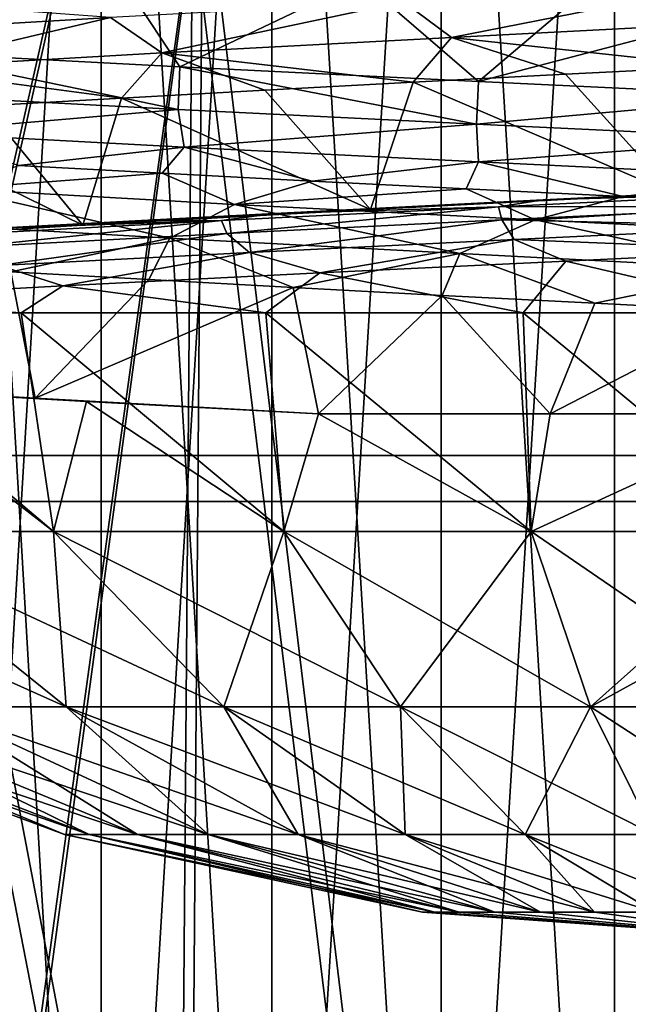
# Model space of a CAD drawing. Units: millimetres. Extents: x -237 to 120, y -447 to 1404.
# Drawn here: x -6 to -1, y 1271 to 1279 of the extents above; entities that cross this region are included whole.
import ezdxf

# ---------------------------------------------------------------- set-up
doc = ezdxf.new("R2010")
doc.units = ezdxf.units.MM
doc.header["$LTSCALE"] = 59.756297
for name, color, linetype in [('120', 7, 'CONTINUOUS'), ('23', 7, 'CONTINUOUS'), ('24', 7, 'CONTINUOUS'), ('25', 7, 'CONTINUOUS'), ('26', 7, 'CONTINUOUS'), ('49', 7, 'CONTINUOUS'), ('50', 7, 'CONTINUOUS'), ('51', 7, 'CONTINUOUS'), ('52', 7, 'CONTINUOUS'), ('64', 7, 'CONTINUOUS'), ('65', 7, 'CONTINUOUS'), ('70', 7, 'CONTINUOUS'), ('72', 7, 'CONTINUOUS'), ('86', 7, 'CONTINUOUS'), ('87', 7, 'CONTINUOUS'), ('89', 7, 'CONTINUOUS'), ('93', 7, 'CONTINUOUS'), ('94', 7, 'CONTINUOUS'), ('97', 7, 'CONTINUOUS'), ('98', 7, 'CONTINUOUS')]:
    doc.layers.add(name, color=color, linetype=linetype)

msp = doc.modelspace()

# ---------------------------------------------------------------- linework, layer by layer
at = {"layer": '120', "linetype": 'Continuous'}
for points in [[(-0.0226, 1277.7877, 13.1909), (-1.9518, 1277.7308, 12.8526), (-2.3085, 1277.6768, 12.9874), (-0.0226, 1277.7877, 13.1909)], [(-0.0226, 1277.7877, 13.1909), (-2.3085, 1277.6768, 12.9874), (-0.0173, 1277.6795, 13.3534), (-0.0226, 1277.7877, 13.1909)], [(-0.0245, 1277.8256, 13), (-1.9518, 1277.7308, 12.8526), (-0.0226, 1277.7877, 13.1909), (-0.0245, 1277.8256, 13)], [(-2.3085, 1277.6768, 12.9874), (-4.1013, 1277.6225, 12.3361), (-4.5251, 1277.5659, 12.3905), (-2.3085, 1277.6768, 12.9874)], [(-2.3085, 1277.6768, 12.9874), (-4.5251, 1277.5659, 12.3905), (-4.4821, 1277.4624, 12.5787), (-2.3085, 1277.6768, 12.9874)], [(-2.2825, 1277.5709, 13.1569), (-2.3085, 1277.6768, 12.9874), (-4.4821, 1277.4624, 12.5787), (-2.2825, 1277.5709, 13.1569)], [(-1.9518, 1277.7308, 12.8526), (-4.1013, 1277.6225, 12.3361), (-2.3085, 1277.6768, 12.9874), (-1.9518, 1277.7308, 12.8526)], [(-0.0173, 1277.6795, 13.3534), (-2.3085, 1277.6768, 12.9874), (-2.2825, 1277.5709, 13.1569), (-0.0173, 1277.6795, 13.3534)], [(-0.0173, 1277.6795, 13.3534), (-2.2825, 1277.5709, 13.1569), (-0.0094, 1277.5173, 13.4619), (-0.0173, 1277.6795, 13.3534)], [(-4.1013, 1277.6225, 12.3361), (-5.2163, 1277.5639, 11.9075), (-4.5251, 1277.5659, 12.3905), (-4.1013, 1277.6225, 12.3361)], [(-4.5251, 1277.5659, 12.3905), (-6.3155, 1277.5038, 11.3628), (-6.6051, 1277.455, 11.4181), (-4.5251, 1277.5659, 12.3905)], [(-4.5251, 1277.5659, 12.3905), (-6.6051, 1277.455, 11.4181), (-6.5521, 1277.3538, 11.6354), (-4.5251, 1277.5659, 12.3905)], [(-4.4821, 1277.4624, 12.5787), (-4.5251, 1277.5659, 12.3905), (-6.5521, 1277.3538, 11.6354), (-4.4821, 1277.4624, 12.5787)], [(-5.2163, 1277.5639, 11.9075), (-6.3155, 1277.5038, 11.3628), (-4.5251, 1277.5659, 12.3905), (-5.2163, 1277.5639, 11.9075)], [(-2.2825, 1277.5709, 13.1569), (-4.4821, 1277.4624, 12.5787), (-4.3003, 1277.3108, 12.7566), (-2.2825, 1277.5709, 13.1569)], [(-2.1832, 1277.414, 13.2837), (-2.2825, 1277.5709, 13.1569), (-4.3003, 1277.3108, 12.7566), (-2.1832, 1277.414, 13.2837)], [(-0.0094, 1277.5173, 13.4619), (-2.2825, 1277.5709, 13.1569), (-2.1832, 1277.414, 13.2837), (-0.0094, 1277.5173, 13.4619)], [(-0.0094, 1277.5173, 13.4619), (-2.1832, 1277.414, 13.2837), (0, 1277.3262, 13.5), (-0.0094, 1277.5173, 13.4619)], [(-4.4821, 1277.4624, 12.5787), (-6.5521, 1277.3538, 11.6354), (-6.3049, 1277.2074, 11.8942), (-4.4821, 1277.4624, 12.5787)], [(-4.3003, 1277.3108, 12.7566), (-4.4821, 1277.4624, 12.5787), (-6.3049, 1277.2074, 11.8942), (-4.3003, 1277.3108, 12.7566)], [(-2.1832, 1277.414, 13.2837), (-4.3003, 1277.3108, 12.7566), (-3.7377, 1277.1476, 12.9722), (-2.1832, 1277.414, 13.2837)], [(-1.7712, 1277.2424, 13.3833), (-2.1832, 1277.414, 13.2837), (-3.7377, 1277.1476, 12.9722), (-1.7712, 1277.2424, 13.3833)], [(0, 1277.3262, 13.5), (-2.1832, 1277.414, 13.2837), (-1.7712, 1277.2424, 13.3833), (0, 1277.3262, 13.5)], [(-4.3003, 1277.3108, 12.7566), (-6.3049, 1277.2074, 11.8942), (-5.7937, 1277.0438, 12.1936), (-4.3003, 1277.3108, 12.7566)], [(-3.7377, 1277.1476, 12.9722), (-4.3003, 1277.3108, 12.7566), (-5.7937, 1277.0438, 12.1936), (-3.7377, 1277.1476, 12.9722)], [(-5.7937, 1277.0438, 12.1936), (-6.3049, 1277.2074, 11.8942), (-7.7836, 1276.935, 11.0302), (-5.7937, 1277.0438, 12.1936)]]:
    msp.add_3dface(points, dxfattribs=at)
at = {"layer": '23', "linetype": 'Continuous'}
for points in [[(-6.8039, 1275.3205, 82.1103), (6.8039, 1275.3205, 82.1103), (-7.9041, 1339.9996, 95.3881), (-6.8039, 1275.3205, 82.1103)], [(-7.9041, 1339.9996, 95.3881), (6.8039, 1275.3205, 82.1103), (7.9041, 1339.9996, 95.3881), (-7.9041, 1339.9996, 95.3881)], [(-17.2179, 1210.4304, 67.9918), (-5.792, 1210.4304, 69.8985), (-20.226, 1275.3205, 79.8706), (-17.2179, 1210.4304, 67.9918)], [(-20.226, 1275.3205, 79.8706), (-5.792, 1210.4304, 69.8985), (-6.8039, 1275.3205, 82.1103), (-20.226, 1275.3205, 79.8706)], [(-5.792, 1210.4304, 69.8985), (5.792, 1210.4304, 69.8985), (-6.8039, 1275.3205, 82.1103), (-5.792, 1210.4304, 69.8985)], [(-6.8039, 1275.3205, 82.1103), (5.792, 1210.4304, 69.8985), (6.8039, 1275.3205, 82.1103), (-6.8039, 1275.3205, 82.1103)]]:
    msp.add_3dface(points, dxfattribs=at)
at = {"layer": '24', "linetype": 'Continuous'}
for points in [[(7.9041, 1339.9996, -95.3881), (-6.8039, 1275.3205, -82.1103), (-7.9041, 1339.9996, -95.3881), (7.9041, 1339.9996, -95.3881)], [(6.8039, 1275.3205, -82.1103), (-6.8039, 1275.3205, -82.1103), (7.9041, 1339.9996, -95.3881), (6.8039, 1275.3205, -82.1103)], [(-5.792, 1210.4304, -69.8985), (-17.2179, 1210.4304, -67.9918), (-6.8039, 1275.3205, -82.1103), (-5.792, 1210.4304, -69.8985)], [(6.8039, 1275.3205, -82.1103), (-5.792, 1210.4304, -69.8985), (-6.8039, 1275.3205, -82.1103), (6.8039, 1275.3205, -82.1103)], [(5.792, 1210.4304, -69.8985), (-5.792, 1210.4304, -69.8985), (6.8039, 1275.3205, -82.1103), (5.792, 1210.4304, -69.8985)]]:
    msp.add_3dface(points, dxfattribs=at)
at = {"layer": '25', "linetype": 'Continuous'}
for points in [[(7.7806, 1340.1821, 93.8983), (-6.6836, 1275.6883, 80.659), (-7.7806, 1340.1821, 93.8983), (7.7806, 1340.1821, 93.8983)], [(6.6836, 1275.6883, 80.659), (-6.6836, 1275.6883, 80.659), (7.7806, 1340.1821, 93.8983), (6.6836, 1275.6883, 80.659)], [(-5.6743, 1210.9847, 68.4791), (-16.8682, 1210.9847, 66.6112), (-6.6836, 1275.6883, 80.659), (-5.6743, 1210.9847, 68.4791)], [(6.6836, 1275.6883, 80.659), (-5.6743, 1210.9847, 68.4791), (-6.6836, 1275.6883, 80.659), (6.6836, 1275.6883, 80.659)], [(5.6743, 1210.9847, 68.4791), (-5.6743, 1210.9847, 68.4791), (6.6836, 1275.6883, 80.659), (5.6743, 1210.9847, 68.4791)]]:
    msp.add_3dface(points, dxfattribs=at)
at = {"layer": '26', "linetype": 'Continuous'}
for points in [[(-6.6836, 1275.6883, -80.659), (6.6836, 1275.6883, -80.659), (-7.7806, 1340.1821, -93.8983), (-6.6836, 1275.6883, -80.659)], [(-7.7806, 1340.1821, -93.8983), (6.6836, 1275.6883, -80.659), (7.7806, 1340.1821, -93.8983), (-7.7806, 1340.1821, -93.8983)], [(-16.8682, 1210.9847, -66.6112), (-5.6743, 1210.9847, -68.4791), (-19.8685, 1275.6883, -78.4588), (-16.8682, 1210.9847, -66.6112)], [(-19.8685, 1275.6883, -78.4588), (-5.6743, 1210.9847, -68.4791), (-6.6836, 1275.6883, -80.659), (-19.8685, 1275.6883, -78.4588)], [(-5.6743, 1210.9847, -68.4791), (5.6743, 1210.9847, -68.4791), (-6.6836, 1275.6883, -80.659), (-5.6743, 1210.9847, -68.4791)], [(-6.6836, 1275.6883, -80.659), (5.6743, 1210.9847, -68.4791), (6.6836, 1275.6883, -80.659), (-6.6836, 1275.6883, -80.659)]]:
    msp.add_3dface(points, dxfattribs=at)
at = {"layer": '49', "linetype": 'Continuous'}
for points in [[(-10.1181, 1241.1566, 73.6145), (-5.0709, 1241.1566, 74.1334), (-14.2078, 1279.9854, 80.5762), (-10.1181, 1241.1566, 73.6145)], [(-14.2078, 1279.9854, 80.5762), (-5.0709, 1241.1566, 74.1334), (-4.7574, 1279.9854, 81.6808), (-14.2078, 1279.9854, 80.5762)], [(-5.0709, 1241.1566, 74.1334), (0, 1241.1566, 74.3066), (-4.7574, 1279.9854, 81.6808), (-5.0709, 1241.1566, 74.1334)], [(-4.7574, 1279.9854, 81.6808), (0, 1241.1566, 74.3066), (4.7574, 1279.9854, 81.6808), (-4.7574, 1279.9854, 81.6808)]]:
    msp.add_3dface(points, dxfattribs=at)
at = {"layer": '50', "linetype": 'Continuous'}
for points in [[(-4.7574, 1279.9854, -81.6808), (-10.1181, 1241.1566, -73.6145), (-14.2078, 1279.9854, -80.5762), (-4.7574, 1279.9854, -81.6808)], [(-5.0709, 1241.1566, -74.1334), (-10.1181, 1241.1566, -73.6145), (-4.7574, 1279.9854, -81.6808), (-5.0709, 1241.1566, -74.1334)], [(0, 1241.1566, -74.3066), (-5.0709, 1241.1566, -74.1334), (-4.7574, 1279.9854, -81.6808), (0, 1241.1566, -74.3066)], [(4.7574, 1279.9854, -81.6808), (0, 1241.1566, -74.3066), (-4.7574, 1279.9854, -81.6808), (4.7574, 1279.9854, -81.6808)]]:
    msp.add_3dface(points, dxfattribs=at)
at = {"layer": '51', "linetype": 'Continuous'}
for points in [[(-4.6744, 1280.4981, 80.2558), (-9.9278, 1241.8416, 72.2302), (-13.9599, 1280.4981, 79.1705), (-4.6744, 1280.4981, 80.2558)], [(-4.9755, 1241.8416, 72.7393), (-9.9278, 1241.8416, 72.2302), (-4.6744, 1280.4981, 80.2558), (-4.9755, 1241.8416, 72.7393)], [(0, 1241.8416, 72.9093), (-4.9755, 1241.8416, 72.7393), (-4.6744, 1280.4981, 80.2558), (0, 1241.8416, 72.9093)], [(4.6744, 1280.4981, 80.2558), (0, 1241.8416, 72.9093), (-4.6744, 1280.4981, 80.2558), (4.6744, 1280.4981, 80.2558)]]:
    msp.add_3dface(points, dxfattribs=at)
at = {"layer": '52', "linetype": 'Continuous'}
for points in [[(-9.9278, 1241.8416, -72.2302), (-4.9755, 1241.8416, -72.7393), (-13.9599, 1280.4981, -79.1705), (-9.9278, 1241.8416, -72.2302)], [(-13.9599, 1280.4981, -79.1705), (-4.9755, 1241.8416, -72.7393), (-4.6744, 1280.4981, -80.2558), (-13.9599, 1280.4981, -79.1705)], [(-4.9755, 1241.8416, -72.7393), (0, 1241.8416, -72.9093), (-4.6744, 1280.4981, -80.2558), (-4.9755, 1241.8416, -72.7393)], [(-4.6744, 1280.4981, -80.2558), (0, 1241.8416, -72.9093), (4.6744, 1280.4981, -80.2558), (-4.6744, 1280.4981, -80.2558)]]:
    msp.add_3dface(points, dxfattribs=at)
at = {"layer": '64', "linetype": 'Continuous'}
for points in [[(-6.7984, 1264.0268, 20.9232), (-4.1224, 1264.0268, 21.6103), (-6.7989, 1309.0268, 20.9228), (-6.7984, 1264.0268, 20.9232)], [(-4.1224, 1264.0268, 21.6103), (-4.1235, 1309.0268, 21.61), (-6.7989, 1309.0268, 20.9228), (-4.1224, 1264.0268, 21.6103)], [(-4.1224, 1264.0268, 21.6103), (-1.3814, 1264.0268, 21.9566), (-4.1235, 1309.0268, 21.61), (-4.1224, 1264.0268, 21.6103)], [(-1.3814, 1264.0268, 21.9566), (-1.3821, 1309.0268, 21.9565), (-4.1235, 1309.0268, 21.61), (-1.3814, 1264.0268, 21.9566)], [(-1.3814, 1264.0268, 21.9566), (1.3814, 1264.0268, 21.9566), (-1.3821, 1309.0268, 21.9565), (-1.3814, 1264.0268, 21.9566)], [(1.3814, 1264.0268, 21.9566), (1.3821, 1309.0268, 21.9565), (-1.3821, 1309.0268, 21.9565), (1.3814, 1264.0268, 21.9566)]]:
    msp.add_3dface(points, dxfattribs=at)
at = {"layer": '65', "linetype": 'Continuous'}
for points in [[(-6.7989, 1309.0268, -20.9228), (-4.1235, 1309.0268, -21.61), (-6.7984, 1264.0268, -20.9232), (-6.7989, 1309.0268, -20.9228)], [(-4.1235, 1309.0268, -21.61), (-4.1224, 1264.0268, -21.6103), (-6.7984, 1264.0268, -20.9232), (-4.1235, 1309.0268, -21.61)], [(-4.1235, 1309.0268, -21.61), (-1.3821, 1309.0268, -21.9565), (-4.1224, 1264.0268, -21.6103), (-4.1235, 1309.0268, -21.61)], [(-1.3821, 1309.0268, -21.9565), (-1.3814, 1264.0268, -21.9566), (-4.1224, 1264.0268, -21.6103), (-1.3821, 1309.0268, -21.9565)], [(-1.3821, 1309.0268, -21.9565), (1.3821, 1309.0268, -21.9565), (-1.3814, 1264.0268, -21.9566), (-1.3821, 1309.0268, -21.9565)], [(1.3821, 1309.0268, -21.9565), (1.3814, 1264.0268, -21.9566), (-1.3814, 1264.0268, -21.9566), (1.3821, 1309.0268, -21.9565)]]:
    msp.add_3dface(points, dxfattribs=at)
at = {"layer": '70', "linetype": 'Continuous'}
for points in [[(-8.112, 1309.0268, 19.5866), (-5.4859, 1309.0268, 20.4778), (-8.1129, 1264.0268, 19.5862), (-8.112, 1309.0268, 19.5866)], [(-5.4859, 1309.0268, 20.4778), (-5.487, 1264.0268, 20.4776), (-8.1129, 1264.0268, 19.5862), (-5.4859, 1309.0268, 20.4778)], [(-5.4859, 1309.0268, 20.4778), (-2.7664, 1309.0268, 21.0185), (-5.487, 1264.0268, 20.4776), (-5.4859, 1309.0268, 20.4778)], [(-2.7664, 1309.0268, 21.0185), (-2.7672, 1264.0268, 21.0186), (-5.487, 1264.0268, 20.4776), (-2.7664, 1309.0268, 21.0185)], [(-2.7664, 1309.0268, 21.0185), (0, 1309.0268, 21.1998), (-2.7672, 1264.0268, 21.0186), (-2.7664, 1309.0268, 21.0185)], [(0, 1309.0268, 21.1998), (0, 1264.0268, 21.2), (-2.7672, 1264.0268, 21.0186), (0, 1309.0268, 21.1998)]]:
    msp.add_3dface(points, dxfattribs=at)
at = {"layer": '72', "linetype": 'Continuous'}
for points in [[(-8.112, 1309.0268, -19.5866), (-8.1129, 1264.0268, -19.5862), (-5.487, 1264.0268, -20.4776), (-8.112, 1309.0268, -19.5866)], [(-5.4859, 1309.0268, -20.4778), (-8.112, 1309.0268, -19.5866), (-5.487, 1264.0268, -20.4776), (-5.4859, 1309.0268, -20.4778)], [(-5.4859, 1309.0268, -20.4778), (-5.487, 1264.0268, -20.4776), (-2.7672, 1264.0268, -21.0186), (-5.4859, 1309.0268, -20.4778)], [(-2.7664, 1309.0268, -21.0185), (-5.4859, 1309.0268, -20.4778), (-2.7672, 1264.0268, -21.0186), (-2.7664, 1309.0268, -21.0185)], [(-2.7664, 1309.0268, -21.0185), (-2.7672, 1264.0268, -21.0186), (0, 1264.0268, -21.2), (-2.7664, 1309.0268, -21.0185)], [(0, 1309.0268, -21.1998), (-2.7664, 1309.0268, -21.0185), (0, 1264.0268, -21.2), (0, 1309.0268, -21.1998)]]:
    msp.add_3dface(points, dxfattribs=at)
at = {"layer": '86', "linetype": 'Continuous'}
for points in [[(0, 1277.3262, 13.5), (-1.7712, 1277.2424, 13.3833), (0, 1276.8268, 13.5), (0, 1277.3262, 13.5)], [(-1.7712, 1277.2424, 13.3833), (-3.7377, 1277.1476, 12.9722), (-2.1118, 1276.8268, 13.3338), (-1.7712, 1277.2424, 13.3833)], [(0, 1276.8268, 13.5), (-1.7712, 1277.2424, 13.3833), (-2.1118, 1276.8268, 13.3338), (0, 1276.8268, 13.5)], [(-3.7377, 1277.1476, 12.9722), (-5.7937, 1277.0438, 12.1936), (-4.1716, 1276.8268, 12.8393), (-3.7377, 1277.1476, 12.9722)], [(-3.7377, 1277.1476, 12.9722), (-4.1716, 1276.8268, 12.8393), (-2.1118, 1276.8268, 13.3338), (-3.7377, 1277.1476, 12.9722)], [(-5.7937, 1277.0438, 12.1936), (-7.7836, 1276.935, 11.0302), (-6.1286, 1276.8268, 12.0287), (-5.7937, 1277.0438, 12.1936)], [(-5.7937, 1277.0438, 12.1936), (-6.1286, 1276.8268, 12.0287), (-4.1716, 1276.8268, 12.8393), (-5.7937, 1277.0438, 12.1936)], [(-7.7836, 1276.935, 11.0302), (-7.9348, 1276.8268, 10.9219), (-6.1286, 1276.8268, 12.0287), (-7.7836, 1276.935, 11.0302)]]:
    msp.add_3dface(points, dxfattribs=at)
at = {"layer": '87', "linetype": 'Continuous'}
for points in [[(-5.3799, 1279.5871, -12.3817), (-7.0885, 1278.9117, -11.4892), (-7.4598, 1279.6989, -11.2517), (-5.3799, 1279.5871, -12.3817)], [(-4.8592, 1278.7942, -12.5952), (-7.0885, 1278.9117, -11.4892), (-5.3799, 1279.5871, -12.3817), (-4.8592, 1278.7942, -12.5952)], [(-3.4071, 1279.4886, -13.063), (-4.8592, 1278.7942, -12.5952), (-5.3799, 1279.5871, -12.3817), (-3.4071, 1279.4886, -13.063)], [(-2.4705, 1278.677, -13.272), (-4.8592, 1278.7942, -12.5952), (-3.4071, 1279.4886, -13.063), (-2.4705, 1278.677, -13.272)], [(-1.616, 1279.4026, -13.4029), (-2.4705, 1278.677, -13.272), (-3.4071, 1279.4886, -13.063), (-1.616, 1279.4026, -13.4029)], [(0, 1279.3262, -13.5), (-2.4705, 1278.677, -13.272), (-1.616, 1279.4026, -13.4029), (0, 1279.3262, -13.5)], [(0, 1278.5598, -13.5), (-2.4705, 1278.677, -13.272), (0, 1279.3262, -13.5), (0, 1278.5598, -13.5)]]:
    msp.add_3dface(points, dxfattribs=at)
at = {"layer": '89', "linetype": 'Continuous'}
for points in [[(-6.1286, 1276.8268, 12.0287), (-7.9348, 1276.8268, 10.9219), (-5.8688, 1275.0806, 9.4784), (-6.1286, 1276.8268, 12.0287)], [(-5.8688, 1275.0806, 9.4784), (-7.9348, 1276.8268, 10.9219), (-7.5105, 1275.0806, 8.2386), (-5.8688, 1275.0806, 9.4784)], [(-4.1716, 1276.8268, 12.8393), (-6.1286, 1276.8268, 12.0287), (-4.0272, 1275.0806, 10.3954), (-4.1716, 1276.8268, 12.8393)], [(-4.0272, 1275.0806, 10.3954), (-6.1286, 1276.8268, 12.0287), (-5.8688, 1275.0806, 9.4784), (-4.0272, 1275.0806, 10.3954)], [(-2.1118, 1276.8268, 13.3338), (-4.1716, 1276.8268, 12.8393), (-2.0485, 1275.0806, 10.9583), (-2.1118, 1276.8268, 13.3338)], [(-2.0485, 1275.0806, 10.9583), (-4.1716, 1276.8268, 12.8393), (-4.0272, 1275.0806, 10.3954), (-2.0485, 1275.0806, 10.9583)], [(0, 1275.0806, 11.1482), (0, 1276.8268, 13.5), (-2.1118, 1276.8268, 13.3338), (0, 1275.0806, 11.1482)], [(0, 1275.0806, 11.1482), (-2.1118, 1276.8268, 13.3338), (-2.0485, 1275.0806, 10.9583), (0, 1275.0806, 11.1482)], [(-7.5105, 1275.0806, -8.2386), (-7.3415, 1276.2172, -10.4312), (-5.8688, 1275.0806, -9.4784), (-7.5105, 1275.0806, -8.2386)], [(-7.3415, 1276.2172, -10.4312), (-5.6043, 1276.1195, -11.318), (-5.8688, 1275.0806, -9.4784), (-7.3415, 1276.2172, -10.4312)], [(-5.8688, 1275.0806, -9.4784), (-5.6043, 1276.1195, -11.318), (-4.0272, 1275.0806, -10.3954), (-5.8688, 1275.0806, -9.4784)], [(-5.6043, 1276.1195, -11.318), (-3.7495, 1276.0207, -11.9244), (-4.0272, 1275.0806, -10.3954), (-5.6043, 1276.1195, -11.318)], [(-4.0272, 1275.0806, -10.3954), (-3.7495, 1276.0207, -11.9244), (-2.0485, 1275.0806, -10.9583), (-4.0272, 1275.0806, -10.3954)], [(-3.7495, 1276.0207, -11.9244), (-1.8967, 1276.0207, -12.3553), (-2.0485, 1275.0806, -10.9583), (-3.7495, 1276.0207, -11.9244)], [(-1.8967, 1276.0207, -12.3553), (0, 1276.0207, -12.5), (-2.0485, 1275.0806, -10.9583), (-1.8967, 1276.0207, -12.3553)], [(0, 1276.0207, -12.5), (0, 1275.0806, -11.1482), (-2.0485, 1275.0806, -10.9583), (0, 1276.0207, -12.5)], [(-7.5105, 1275.0806, 8.2386), (-8.8964, 1275.0806, 6.7183), (-5.7688, 1273.6785, 6.3281), (-7.5105, 1275.0806, 8.2386)], [(-5.7688, 1273.6785, 6.3281), (-8.8964, 1275.0806, 6.7183), (-6.8334, 1273.6785, 5.1603), (-5.7688, 1273.6785, 6.3281)], [(-5.8688, 1275.0806, 9.4784), (-7.5105, 1275.0806, 8.2386), (-4.5078, 1273.6785, 7.2803), (-5.8688, 1275.0806, 9.4784)], [(-4.5078, 1273.6785, 7.2803), (-7.5105, 1275.0806, 8.2386), (-5.7688, 1273.6785, 6.3281), (-4.5078, 1273.6785, 7.2803)], [(-7.5105, 1275.0806, -8.2386), (-5.8688, 1275.0806, -9.4784), (-5.7688, 1273.6785, -6.3281), (-7.5105, 1275.0806, -8.2386)], [(-6.8334, 1273.6785, -5.1603), (-7.5105, 1275.0806, -8.2386), (-5.7688, 1273.6785, -6.3281), (-6.8334, 1273.6785, -5.1603)], [(-4.0272, 1275.0806, 10.3954), (-5.8688, 1275.0806, 9.4784), (-3.0933, 1273.6785, 7.9847), (-4.0272, 1275.0806, 10.3954)], [(-3.0933, 1273.6785, 7.9847), (-5.8688, 1275.0806, 9.4784), (-4.5078, 1273.6785, 7.2803), (-3.0933, 1273.6785, 7.9847)], [(-5.8688, 1275.0806, -9.4784), (-4.0272, 1275.0806, -10.3954), (-4.5078, 1273.6785, -7.2803), (-5.8688, 1275.0806, -9.4784)], [(-5.7688, 1273.6785, -6.3281), (-5.8688, 1275.0806, -9.4784), (-4.5078, 1273.6785, -7.2803), (-5.7688, 1273.6785, -6.3281)], [(-4.5078, 1273.6785, -7.2803), (-4.0272, 1275.0806, -10.3954), (-3.0933, 1273.6785, -7.9847), (-4.5078, 1273.6785, -7.2803)], [(-2.0485, 1275.0806, 10.9583), (-4.0272, 1275.0806, 10.3954), (-1.5734, 1273.6785, 8.4171), (-2.0485, 1275.0806, 10.9583)], [(-1.5734, 1273.6785, 8.4171), (-4.0272, 1275.0806, 10.3954), (-3.0933, 1273.6785, 7.9847), (-1.5734, 1273.6785, 8.4171)], [(-4.0272, 1275.0806, -10.3954), (-2.0485, 1275.0806, -10.9583), (-3.0933, 1273.6785, -7.9847), (-4.0272, 1275.0806, -10.3954)], [(-3.0933, 1273.6785, -7.9847), (-2.0485, 1275.0806, -10.9583), (-1.5734, 1273.6785, -8.4171), (-3.0933, 1273.6785, -7.9847)], [(-2.0485, 1275.0806, -10.9583), (0, 1275.0806, -11.1482), (-1.5734, 1273.6785, -8.4171), (-2.0485, 1275.0806, -10.9583)], [(0, 1273.6785, 8.5629), (0, 1275.0806, 11.1482), (-2.0485, 1275.0806, 10.9583), (0, 1273.6785, 8.5629)], [(0, 1273.6785, 8.5629), (-2.0485, 1275.0806, 10.9583), (-1.5734, 1273.6785, 8.4171), (0, 1273.6785, 8.5629)], [(0, 1275.0806, -11.1482), (0, 1274.5451, -10.2608), (-1.5734, 1273.6785, -8.4171), (0, 1275.0806, -11.1482)], [(0, 1274.5451, -10.2608), (0, 1273.6785, -8.5629), (-1.5734, 1273.6785, -8.4171), (0, 1274.5451, -10.2608)], [(-8.236, 1273.6785, 2.3434), (-8.5264, 1273.6785, 0.7901), (-5.5836, 1272.6564, 1.5887), (-8.236, 1273.6785, 2.3434)], [(-8.5264, 1273.6785, 0.7901), (-8.5264, 1273.6785, -0.7901), (-5.7805, 1272.6564, 0.5356), (-8.5264, 1273.6785, 0.7901)], [(-5.5836, 1272.6564, 1.5887), (-8.5264, 1273.6785, 0.7901), (-5.7805, 1272.6564, 0.5356), (-5.5836, 1272.6564, 1.5887)], [(-8.5264, 1273.6785, -0.7901), (-8.236, 1273.6785, -2.3434), (-5.7805, 1272.6564, -0.5356), (-8.5264, 1273.6785, -0.7901)], [(-5.7805, 1272.6564, 0.5356), (-8.5264, 1273.6785, -0.7901), (-5.7805, 1272.6564, -0.5356), (-5.7805, 1272.6564, 0.5356)], [(-7.6652, 1273.6785, 3.8168), (-8.236, 1273.6785, 2.3434), (-5.1966, 1272.6564, 2.5876), (-7.6652, 1273.6785, 3.8168)], [(-5.1966, 1272.6564, 2.5876), (-8.236, 1273.6785, 2.3434), (-5.5836, 1272.6564, 1.5887), (-5.1966, 1272.6564, 2.5876)], [(-8.236, 1273.6785, -2.3434), (-7.6652, 1273.6785, -3.8168), (-5.5836, 1272.6564, -1.5887), (-8.236, 1273.6785, -2.3434)], [(-5.7805, 1272.6564, -0.5356), (-8.236, 1273.6785, -2.3434), (-5.5836, 1272.6564, -1.5887), (-5.7805, 1272.6564, -0.5356)], [(-6.8334, 1273.6785, 5.1603), (-7.6652, 1273.6785, 3.8168), (-4.6327, 1272.6564, 3.4984), (-6.8334, 1273.6785, 5.1603)], [(-4.6327, 1272.6564, 3.4984), (-7.6652, 1273.6785, 3.8168), (-5.1966, 1272.6564, 2.5876), (-4.6327, 1272.6564, 3.4984)], [(-7.6652, 1273.6785, -3.8168), (-6.8334, 1273.6785, -5.1603), (-5.1966, 1272.6564, -2.5876), (-7.6652, 1273.6785, -3.8168)], [(-5.5836, 1272.6564, -1.5887), (-7.6652, 1273.6785, -3.8168), (-5.1966, 1272.6564, -2.5876), (-5.5836, 1272.6564, -1.5887)], [(-5.7688, 1273.6785, 6.3281), (-6.8334, 1273.6785, 5.1603), (-3.911, 1272.6564, 4.2901), (-5.7688, 1273.6785, 6.3281)], [(-3.911, 1272.6564, 4.2901), (-6.8334, 1273.6785, 5.1603), (-4.6327, 1272.6564, 3.4984), (-3.911, 1272.6564, 4.2901)], [(-6.8334, 1273.6785, -5.1603), (-5.7688, 1273.6785, -6.3281), (-4.6327, 1272.6564, -3.4984), (-6.8334, 1273.6785, -5.1603)], [(-5.1966, 1272.6564, -2.5876), (-6.8334, 1273.6785, -5.1603), (-4.6327, 1272.6564, -3.4984), (-5.1966, 1272.6564, -2.5876)], [(-4.5078, 1273.6785, 7.2803), (-5.7688, 1273.6785, 6.3281), (-3.0561, 1272.6564, 4.9357), (-4.5078, 1273.6785, 7.2803)], [(-3.0561, 1272.6564, 4.9357), (-5.7688, 1273.6785, 6.3281), (-3.911, 1272.6564, 4.2901), (-3.0561, 1272.6564, 4.9357)], [(-5.7688, 1273.6785, -6.3281), (-4.5078, 1273.6785, -7.2803), (-3.911, 1272.6564, -4.2901), (-5.7688, 1273.6785, -6.3281)], [(-4.6327, 1272.6564, -3.4984), (-5.7688, 1273.6785, -6.3281), (-3.911, 1272.6564, -4.2901), (-4.6327, 1272.6564, -3.4984)], [(-3.0933, 1273.6785, 7.9847), (-4.5078, 1273.6785, 7.2803), (-2.0971, 1272.6564, 5.4132), (-3.0933, 1273.6785, 7.9847)], [(-2.0971, 1272.6564, 5.4132), (-4.5078, 1273.6785, 7.2803), (-3.0561, 1272.6564, 4.9357), (-2.0971, 1272.6564, 5.4132)], [(-4.5078, 1273.6785, -7.2803), (-3.0933, 1273.6785, -7.9847), (-3.0561, 1272.6564, -4.9357), (-4.5078, 1273.6785, -7.2803)], [(-3.911, 1272.6564, -4.2901), (-4.5078, 1273.6785, -7.2803), (-3.0561, 1272.6564, -4.9357), (-3.911, 1272.6564, -4.2901)], [(-1.5734, 1273.6785, 8.4171), (-3.0933, 1273.6785, 7.9847), (-1.0667, 1272.6564, 5.7064), (-1.5734, 1273.6785, 8.4171)], [(-1.0667, 1272.6564, 5.7064), (-3.0933, 1273.6785, 7.9847), (-2.0971, 1272.6564, 5.4132), (-1.0667, 1272.6564, 5.7064)], [(-3.0933, 1273.6785, -7.9847), (-1.5734, 1273.6785, -8.4171), (-2.0971, 1272.6564, -5.4132), (-3.0933, 1273.6785, -7.9847)], [(-3.0561, 1272.6564, -4.9357), (-3.0933, 1273.6785, -7.9847), (-2.0971, 1272.6564, -5.4132), (-3.0561, 1272.6564, -4.9357)], [(-2.0971, 1272.6564, -5.4132), (-1.5734, 1273.6785, -8.4171), (-1.0667, 1272.6564, -5.7064), (-2.0971, 1272.6564, -5.4132)], [(-1.5734, 1273.6785, -8.4171), (0, 1273.6785, -8.5629), (-1.0667, 1272.6564, -5.7064), (-1.5734, 1273.6785, -8.4171)], [(0, 1272.6564, 5.8052), (0, 1273.6785, 8.5629), (-1.5734, 1273.6785, 8.4171), (0, 1272.6564, 5.8052)], [(0, 1272.6564, 5.8052), (-1.5734, 1273.6785, 8.4171), (-1.0667, 1272.6564, 5.7064), (0, 1272.6564, 5.8052)], [(-5.5836, 1272.6564, 1.5887), (-5.7805, 1272.6564, 0.5356), (-2.8188, 1272.035, 0.802), (-5.5836, 1272.6564, 1.5887)], [(-5.7805, 1272.6564, 0.5356), (-5.7805, 1272.6564, -0.5356), (-2.9182, 1272.035, 0.2704), (-5.7805, 1272.6564, 0.5356)], [(-2.8188, 1272.035, 0.802), (-5.7805, 1272.6564, 0.5356), (-2.9182, 1272.035, 0.2704), (-2.8188, 1272.035, 0.802)], [(-5.7805, 1272.6564, -0.5356), (-5.5836, 1272.6564, -1.5887), (-2.9182, 1272.035, -0.2704), (-5.7805, 1272.6564, -0.5356)], [(-2.9182, 1272.035, 0.2704), (-5.7805, 1272.6564, -0.5356), (-2.9182, 1272.035, -0.2704), (-2.9182, 1272.035, 0.2704)], [(-5.1966, 1272.6564, 2.5876), (-5.5836, 1272.6564, 1.5887), (-2.6234, 1272.035, 1.3063), (-5.1966, 1272.6564, 2.5876)], [(-2.6234, 1272.035, 1.3063), (-5.5836, 1272.6564, 1.5887), (-2.8188, 1272.035, 0.802), (-2.6234, 1272.035, 1.3063)], [(-5.5836, 1272.6564, -1.5887), (-5.1966, 1272.6564, -2.5876), (-2.8188, 1272.035, -0.802), (-5.5836, 1272.6564, -1.5887)], [(-2.9182, 1272.035, -0.2704), (-5.5836, 1272.6564, -1.5887), (-2.8188, 1272.035, -0.802), (-2.9182, 1272.035, -0.2704)], [(-4.6327, 1272.6564, 3.4984), (-5.1966, 1272.6564, 2.5876), (-2.3387, 1272.035, 1.7661), (-4.6327, 1272.6564, 3.4984)], [(-2.3387, 1272.035, 1.7661), (-5.1966, 1272.6564, 2.5876), (-2.6234, 1272.035, 1.3063), (-2.3387, 1272.035, 1.7661)], [(-5.1966, 1272.6564, -2.5876), (-4.6327, 1272.6564, -3.4984), (-2.6234, 1272.035, -1.3063), (-5.1966, 1272.6564, -2.5876)], [(-2.8188, 1272.035, -0.802), (-5.1966, 1272.6564, -2.5876), (-2.6234, 1272.035, -1.3063), (-2.8188, 1272.035, -0.802)], [(-3.911, 1272.6564, 4.2901), (-4.6327, 1272.6564, 3.4984), (-1.9744, 1272.035, 2.1658), (-3.911, 1272.6564, 4.2901)], [(-1.9744, 1272.035, 2.1658), (-4.6327, 1272.6564, 3.4984), (-2.3387, 1272.035, 1.7661), (-1.9744, 1272.035, 2.1658)], [(-4.6327, 1272.6564, -3.4984), (-3.911, 1272.6564, -4.2901), (-2.3387, 1272.035, -1.7661), (-4.6327, 1272.6564, -3.4984)], [(-2.6234, 1272.035, -1.3063), (-4.6327, 1272.6564, -3.4984), (-2.3387, 1272.035, -1.7661), (-2.6234, 1272.035, -1.3063)], [(-3.0561, 1272.6564, 4.9357), (-3.911, 1272.6564, 4.2901), (-1.5428, 1272.035, 2.4917), (-3.0561, 1272.6564, 4.9357)], [(-1.5428, 1272.035, 2.4917), (-3.911, 1272.6564, 4.2901), (-1.9744, 1272.035, 2.1658), (-1.5428, 1272.035, 2.4917)], [(-3.911, 1272.6564, -4.2901), (-3.0561, 1272.6564, -4.9357), (-1.9744, 1272.035, -2.1658), (-3.911, 1272.6564, -4.2901)], [(-2.3387, 1272.035, -1.7661), (-3.911, 1272.6564, -4.2901), (-1.9744, 1272.035, -2.1658), (-2.3387, 1272.035, -1.7661)], [(-2.0971, 1272.6564, 5.4132), (-3.0561, 1272.6564, 4.9357), (-1.0587, 1272.035, 2.7328), (-2.0971, 1272.6564, 5.4132)], [(-1.0587, 1272.035, 2.7328), (-3.0561, 1272.6564, 4.9357), (-1.5428, 1272.035, 2.4917), (-1.0587, 1272.035, 2.7328)], [(-3.0561, 1272.6564, -4.9357), (-2.0971, 1272.6564, -5.4132), (-1.5428, 1272.035, -2.4917), (-3.0561, 1272.6564, -4.9357)], [(-1.9744, 1272.035, -2.1658), (-3.0561, 1272.6564, -4.9357), (-1.5428, 1272.035, -2.4917), (-1.9744, 1272.035, -2.1658)], [(-1.0667, 1272.6564, 5.7064), (-2.0971, 1272.6564, 5.4132), (-0.5385, 1272.035, 2.8808), (-1.0667, 1272.6564, 5.7064)], [(-0.5385, 1272.035, 2.8808), (-2.0971, 1272.6564, 5.4132), (-1.0587, 1272.035, 2.7328), (-0.5385, 1272.035, 2.8808)], [(-2.0971, 1272.6564, -5.4132), (-1.0667, 1272.6564, -5.7064), (-1.0587, 1272.035, -2.7328), (-2.0971, 1272.6564, -5.4132)], [(-1.5428, 1272.035, -2.4917), (-2.0971, 1272.6564, -5.4132), (-1.0587, 1272.035, -2.7328), (-1.5428, 1272.035, -2.4917)], [(0, 1271.8268), (-2.8188, 1272.035, 0.802), (-2.9182, 1272.035, 0.2704), (0, 1271.8268)], [(0, 1271.8268), (-2.9182, 1272.035, 0.2704), (-2.9182, 1272.035, -0.2704), (0, 1271.8268)], [(0, 1271.8268), (-2.9182, 1272.035, -0.2704), (-2.8188, 1272.035, -0.802), (0, 1271.8268)], [(0, 1271.8268), (-2.6234, 1272.035, 1.3063), (-2.8188, 1272.035, 0.802), (0, 1271.8268)], [(0, 1271.8268), (-2.8188, 1272.035, -0.802), (-2.6234, 1272.035, -1.3063), (0, 1271.8268)], [(0, 1271.8268), (-2.3387, 1272.035, 1.7661), (-2.6234, 1272.035, 1.3063), (0, 1271.8268)], [(0, 1271.8268), (-2.6234, 1272.035, -1.3063), (-2.3387, 1272.035, -1.7661), (0, 1271.8268)], [(0, 1271.8268), (-1.9744, 1272.035, 2.1658), (-2.3387, 1272.035, 1.7661), (0, 1271.8268)], [(0, 1271.8268), (-2.3387, 1272.035, -1.7661), (-1.9744, 1272.035, -2.1658), (0, 1271.8268)], [(0, 1271.8268), (-1.5428, 1272.035, 2.4917), (-1.9744, 1272.035, 2.1658), (0, 1271.8268)], [(0, 1271.8268), (-1.9744, 1272.035, -2.1658), (-1.5428, 1272.035, -2.4917), (0, 1271.8268)], [(0, 1271.8268), (-1.0587, 1272.035, 2.7328), (-1.5428, 1272.035, 2.4917), (0, 1271.8268)], [(0, 1271.8268), (-1.5428, 1272.035, -2.4917), (-1.0587, 1272.035, -2.7328), (0, 1271.8268)]]:
    msp.add_3dface(points, dxfattribs=at)
at = {"layer": '93', "linetype": 'Continuous'}
for points in [[(-0.5383, 1278.7983, 12.4884), (-1.7737, 1278.735, 12.3735), (-0.9066, 1277.7806, 12.4671), (-0.5383, 1278.7983, 12.4884)], [(-1.7737, 1278.735, 12.3735), (-2.991, 1278.6719, 12.1369), (-0.9066, 1277.7806, 12.4671), (-1.7737, 1278.735, 12.3735)], [(-2.991, 1278.6719, 12.1369), (-4.1789, 1278.6087, 11.7808), (-3.3347, 1277.6549, 12.047), (-2.991, 1278.6719, 12.1369)], [(-0.9066, 1277.7806, 12.4671), (-2.991, 1278.6719, 12.1369), (-3.3347, 1277.6549, 12.047), (-0.9066, 1277.7806, 12.4671)], [(-5.3257, 1278.5455, 11.3087), (-6.4202, 1278.4823, 10.7253), (-5.6332, 1277.5292, 11.1587), (-5.3257, 1278.5455, 11.3087)], [(-3.3347, 1277.6549, 12.047), (-5.3257, 1278.5455, 11.3087), (-5.6332, 1277.5292, 11.1587), (-3.3347, 1277.6549, 12.047)], [(-4.1789, 1278.6087, 11.7808), (-5.3257, 1278.5455, 11.3087), (-3.3347, 1277.6549, 12.047), (-4.1789, 1278.6087, 11.7808)], [(-6.4202, 1278.4823, 10.7253), (-7.4512, 1278.4191, 10.0363), (-5.6332, 1277.5292, 11.1587), (-6.4202, 1278.4823, 10.7253)], [(-5.6332, 1277.5292, 11.1587), (-7.4512, 1278.4191, 10.0363), (-7.7128, 1277.4035, 9.8368), (-5.6332, 1277.5292, 11.1587)], [(-8.0485, 1276.2721, -9.5641), (-6.2097, 1277.1566, -10.8485), (-6.0159, 1276.1464, -10.9571), (-8.0485, 1276.2721, -9.5641)], [(-6.2097, 1277.1566, -10.8485), (-5.1062, 1277.0936, -11.4095), (-6.0159, 1276.1464, -10.9571), (-6.2097, 1277.1566, -10.8485)], [(-5.1062, 1277.0936, -11.4095), (-3.9527, 1277.0305, -11.8586), (-6.0159, 1276.1464, -10.9571), (-5.1062, 1277.0936, -11.4095)], [(-6.0159, 1276.1464, -10.9571), (-3.9527, 1277.0305, -11.8586), (-3.7495, 1276.0207, -11.9244), (-6.0159, 1276.1464, -10.9571)], [(-3.9527, 1277.0305, -11.8586), (-2.7601, 1276.9674, -12.1914), (-3.7495, 1276.0207, -11.9244), (-3.9527, 1277.0305, -11.8586)], [(-3.7495, 1276.0207, -11.9244), (-2.7601, 1276.9674, -12.1914), (-1.8967, 1276.0207, -12.3553), (-3.7495, 1276.0207, -11.9244)], [(-2.7601, 1276.9674, -12.1914), (-1.5406, 1276.9043, -12.4047), (-1.8967, 1276.0207, -12.3553), (-2.7601, 1276.9674, -12.1914)], [(-1.5406, 1276.9043, -12.4047), (-0.3062, 1276.8413, -12.4962), (-1.8967, 1276.0207, -12.3553), (-1.5406, 1276.9043, -12.4047)], [(-1.8967, 1276.0207, -12.3553), (-0.3062, 1276.8413, -12.4962), (0, 1276.0207, -12.5), (-1.8967, 1276.0207, -12.3553)]]:
    msp.add_3dface(points, dxfattribs=at)
at = {"layer": '94', "linetype": 'Continuous'}
for points in [[(-0.9066, 1277.7806, 12.4671), (-3.3347, 1277.6549, 12.047), (-1.9518, 1277.7308, 12.8526), (-0.9066, 1277.7806, 12.4671)], [(-0.0245, 1277.8256, 13), (-0.9066, 1277.7806, 12.4671), (-1.9518, 1277.7308, 12.8526), (-0.0245, 1277.8256, 13)], [(-1.9518, 1277.7308, 12.8526), (-3.3347, 1277.6549, 12.047), (-4.1013, 1277.6225, 12.3361), (-1.9518, 1277.7308, 12.8526)], [(-3.3347, 1277.6549, 12.047), (-5.6332, 1277.5292, 11.1587), (-4.1013, 1277.6225, 12.3361), (-3.3347, 1277.6549, 12.047)], [(-4.1013, 1277.6225, 12.3361), (-5.6332, 1277.5292, 11.1587), (-5.2163, 1277.5639, 11.9075), (-4.1013, 1277.6225, 12.3361)], [(-5.6332, 1277.5292, 11.1587), (-7.7128, 1277.4035, 9.8368), (-6.3155, 1277.5038, 11.3628), (-5.6332, 1277.5292, 11.1587)], [(-5.2163, 1277.5639, 11.9075), (-5.6332, 1277.5292, 11.1587), (-6.3155, 1277.5038, 11.3628), (-5.2163, 1277.5639, 11.9075)], [(-8.0485, 1276.2721, -9.5641), (-6.0159, 1276.1464, -10.9571), (-7.3415, 1276.2172, -10.4312), (-8.0485, 1276.2721, -9.5641)], [(-7.3415, 1276.2172, -10.4312), (-6.0159, 1276.1464, -10.9571), (-5.6043, 1276.1195, -11.318), (-7.3415, 1276.2172, -10.4312)], [(-6.0159, 1276.1464, -10.9571), (-3.7495, 1276.0207, -11.9244), (-5.6043, 1276.1195, -11.318), (-6.0159, 1276.1464, -10.9571)]]:
    msp.add_3dface(points, dxfattribs=at)
at = {"layer": '97', "linetype": 'Continuous'}
for points in [[(-0.6071, 1279.4389, 12.7195), (-3.0684, 1279.3143, 12.3588), (-2.6864, 1279.0304, 12.2695), (-0.6071, 1279.4389, 12.7195)], [(-0.2707, 1279.1539, 12.5572), (-0.6071, 1279.4389, 12.7195), (-2.6864, 1279.0304, 12.2695), (-0.2707, 1279.1539, 12.5572)], [(-5.4126, 1279.1898, 11.5264), (-7.1941, 1279.3193, 10.8279), (-7.5502, 1279.0652, 10.2542), (-5.4126, 1279.1898, 11.5264)], [(-3.0684, 1279.3143, 12.3588), (-5.4126, 1279.1898, 11.5264), (-5.0012, 1278.9069, 11.5215), (-3.0684, 1279.3143, 12.3588)], [(-2.6864, 1279.0304, 12.2695), (-3.0684, 1279.3143, 12.3588), (-5.0012, 1278.9069, 11.5215), (-2.6864, 1279.0304, 12.2695)], [(-5.4126, 1279.1898, 11.5264), (-7.5502, 1279.0652, 10.2542), (-7.1285, 1278.7834, 10.3412), (-5.4126, 1279.1898, 11.5264)], [(-5.0012, 1278.9069, 11.5215), (-5.4126, 1279.1898, 11.5264), (-7.1285, 1278.7834, 10.3412), (-5.0012, 1278.9069, 11.5215)], [(-0.5383, 1278.7983, 12.4884), (-0.2707, 1279.1539, 12.5572), (-2.6864, 1279.0304, 12.2695), (-0.5383, 1278.7983, 12.4884)], [(-2.991, 1278.6719, 12.1369), (-2.6864, 1279.0304, 12.2695), (-5.0012, 1278.9069, 11.5215), (-2.991, 1278.6719, 12.1369)], [(-2.991, 1278.6719, 12.1369), (-1.7737, 1278.735, 12.3735), (-2.6864, 1279.0304, 12.2695), (-2.991, 1278.6719, 12.1369)], [(-1.7737, 1278.735, 12.3735), (-0.5383, 1278.7983, 12.4884), (-2.6864, 1279.0304, 12.2695), (-1.7737, 1278.735, 12.3735)], [(-5.3257, 1278.5455, 11.3087), (-5.0012, 1278.9069, 11.5215), (-7.1285, 1278.7834, 10.3412), (-5.3257, 1278.5455, 11.3087)], [(-5.3257, 1278.5455, 11.3087), (-4.1789, 1278.6087, 11.7808), (-5.0012, 1278.9069, 11.5215), (-5.3257, 1278.5455, 11.3087)], [(-4.1789, 1278.6087, 11.7808), (-2.991, 1278.6719, 12.1369), (-5.0012, 1278.9069, 11.5215), (-4.1789, 1278.6087, 11.7808)], [(-6.4202, 1278.4823, 10.7253), (-5.3257, 1278.5455, 11.3087), (-7.1285, 1278.7834, 10.3412), (-6.4202, 1278.4823, 10.7253)], [(-6.1502, 1278.0064, -11.4531), (-4.9986, 1277.9439, -12.0005), (-6.6591, 1277.8196, -10.8541), (-6.1502, 1278.0064, -11.4531)], [(-6.6591, 1277.8196, -10.8541), (-4.9986, 1277.9439, -12.0005), (-4.4218, 1277.695, -11.9416), (-6.6591, 1277.8196, -10.8541)], [(-4.9986, 1277.9439, -12.0005), (-3.8012, 1277.8816, -12.4318), (-4.4218, 1277.695, -11.9416), (-4.9986, 1277.9439, -12.0005)], [(-3.8012, 1277.8816, -12.4318), (-2.5692, 1277.8193, -12.7435), (-4.4218, 1277.695, -11.9416), (-3.8012, 1277.8816, -12.4318)], [(-7.0727, 1277.5484, -10.3795), (-6.6591, 1277.8196, -10.8541), (-4.9391, 1277.4249, -11.5482), (-7.0727, 1277.5484, -10.3795)], [(-6.6591, 1277.8196, -10.8541), (-4.4218, 1277.695, -11.9416), (-4.9391, 1277.4249, -11.5482), (-6.6591, 1277.8196, -10.8541)], [(-4.4218, 1277.695, -11.9416), (-2.5692, 1277.8193, -12.7435), (-2.0158, 1277.5705, -12.5734), (-4.4218, 1277.695, -11.9416)], [(-2.5692, 1277.8193, -12.7435), (-1.3125, 1277.7571, -12.9334), (-2.0158, 1277.5705, -12.5734), (-2.5692, 1277.8193, -12.7435)], [(-1.3125, 1277.7571, -12.9334), (-0.0441, 1277.6948, -12.9999), (-2.0158, 1277.5705, -12.5734), (-1.3125, 1277.7571, -12.9334)], [(-4.9391, 1277.4249, -11.5482), (-4.4218, 1277.695, -11.9416), (-2.6202, 1277.3014, -12.2838), (-4.9391, 1277.4249, -11.5482)], [(-4.4218, 1277.695, -11.9416), (-2.0158, 1277.5705, -12.5734), (-2.6202, 1277.3014, -12.2838), (-4.4218, 1277.695, -11.9416)], [(-2.0158, 1277.5705, -12.5734), (-0.0441, 1277.6948, -12.9999), (0.4671, 1277.4459, -12.7254), (-2.0158, 1277.5705, -12.5734)], [(-6.2097, 1277.1566, -10.8485), (-7.0727, 1277.5484, -10.3795), (-4.9391, 1277.4249, -11.5482), (-6.2097, 1277.1566, -10.8485)], [(-2.6202, 1277.3014, -12.2838), (-2.0158, 1277.5705, -12.5734), (-0.203, 1277.1779, -12.5585), (-2.6202, 1277.3014, -12.2838)], [(-2.0158, 1277.5705, -12.5734), (0.4671, 1277.4459, -12.7254), (-0.203, 1277.1779, -12.5585), (-2.0158, 1277.5705, -12.5734)], [(-5.1062, 1277.0936, -11.4095), (-6.2097, 1277.1566, -10.8485), (-4.9391, 1277.4249, -11.5482), (-5.1062, 1277.0936, -11.4095)], [(-3.9527, 1277.0305, -11.8586), (-5.1062, 1277.0936, -11.4095), (-4.9391, 1277.4249, -11.5482), (-3.9527, 1277.0305, -11.8586)], [(-3.9527, 1277.0305, -11.8586), (-4.9391, 1277.4249, -11.5482), (-2.6202, 1277.3014, -12.2838), (-3.9527, 1277.0305, -11.8586)], [(-2.7601, 1276.9674, -12.1914), (-3.9527, 1277.0305, -11.8586), (-2.6202, 1277.3014, -12.2838), (-2.7601, 1276.9674, -12.1914)], [(-1.5406, 1276.9043, -12.4047), (-2.7601, 1276.9674, -12.1914), (-2.6202, 1277.3014, -12.2838), (-1.5406, 1276.9043, -12.4047)], [(-1.5406, 1276.9043, -12.4047), (-2.6202, 1277.3014, -12.2838), (-0.203, 1277.1779, -12.5585), (-1.5406, 1276.9043, -12.4047)], [(-0.3062, 1276.8413, -12.4962), (-1.5406, 1276.9043, -12.4047), (-0.203, 1277.1779, -12.5585), (-0.3062, 1276.8413, -12.4962)]]:
    msp.add_3dface(points, dxfattribs=at)
at = {"layer": '98', "linetype": 'Continuous'}
for points in [[(-7.0885, 1278.9117, -11.4892), (-4.8713, 1278.4538, -12.5259), (-7.09, 1278.5715, -11.4175), (-7.0885, 1278.9117, -11.4892)], [(-7.0885, 1278.9117, -11.4892), (-4.8592, 1278.7942, -12.5952), (-4.8713, 1278.4538, -12.5259), (-7.0885, 1278.9117, -11.4892)], [(-4.8592, 1278.7942, -12.5952), (-2.4868, 1278.3362, -13.2077), (-4.8713, 1278.4538, -12.5259), (-4.8592, 1278.7942, -12.5952)], [(-4.8592, 1278.7942, -12.5952), (-2.4705, 1278.677, -13.272), (-2.4868, 1278.3362, -13.2077), (-4.8592, 1278.7942, -12.5952)], [(-2.4705, 1278.677, -13.272), (0, 1278.5598, -13.5), (-2.4868, 1278.3362, -13.2077), (-2.4705, 1278.677, -13.272)], [(-4.8713, 1278.4538, -12.5259), (-7.0115, 1278.2707, -11.2617), (-7.09, 1278.5715, -11.4175), (-4.8713, 1278.4538, -12.5259)], [(0, 1278.5598, -13.5), (-0.0174, 1278.2185, -13.4398), (-2.4868, 1278.3362, -13.2077), (0, 1278.5598, -13.5)], [(-4.8228, 1278.1531, -12.3583), (-7.0115, 1278.2707, -11.2617), (-4.8713, 1278.4538, -12.5259), (-4.8228, 1278.1531, -12.3583)], [(-2.4868, 1278.3362, -13.2077), (-4.8228, 1278.1531, -12.3583), (-4.8713, 1278.4538, -12.5259), (-2.4868, 1278.3362, -13.2077)], [(-2.4699, 1278.0354, -13.0341), (-4.8228, 1278.1531, -12.3583), (-2.4868, 1278.3362, -13.2077), (-2.4699, 1278.0354, -13.0341)], [(-0.0174, 1278.2185, -13.4398), (-2.4699, 1278.0354, -13.0341), (-2.4868, 1278.3362, -13.2077), (-0.0174, 1278.2185, -13.4398)], [(-4.8228, 1278.1531, -12.3583), (-6.1502, 1278.0064, -11.4531), (-7.0115, 1278.2707, -11.2617), (-4.8228, 1278.1531, -12.3583)], [(-4.9986, 1277.9439, -12.0005), (-6.1502, 1278.0064, -11.4531), (-4.8228, 1278.1531, -12.3583), (-4.9986, 1277.9439, -12.0005)], [(-3.8012, 1277.8816, -12.4318), (-4.9986, 1277.9439, -12.0005), (-4.8228, 1278.1531, -12.3583), (-3.8012, 1277.8816, -12.4318)], [(-2.4699, 1278.0354, -13.0341), (-3.8012, 1277.8816, -12.4318), (-4.8228, 1278.1531, -12.3583), (-2.4699, 1278.0354, -13.0341)], [(-0.0327, 1277.9178, -13.266), (-2.4699, 1278.0354, -13.0341), (-0.0174, 1278.2185, -13.4398), (-0.0327, 1277.9178, -13.266)], [(-2.5692, 1277.8193, -12.7435), (-3.8012, 1277.8816, -12.4318), (-2.4699, 1278.0354, -13.0341), (-2.5692, 1277.8193, -12.7435)], [(-1.3125, 1277.7571, -12.9334), (-2.5692, 1277.8193, -12.7435), (-2.4699, 1278.0354, -13.0341), (-1.3125, 1277.7571, -12.9334)], [(-0.0327, 1277.9178, -13.266), (-1.3125, 1277.7571, -12.9334), (-2.4699, 1278.0354, -13.0341), (-0.0327, 1277.9178, -13.266)], [(-0.0441, 1277.6948, -12.9999), (-1.3125, 1277.7571, -12.9334), (-0.0327, 1277.9178, -13.266), (-0.0441, 1277.6948, -12.9999)]]:
    msp.add_3dface(points, dxfattribs=at)

doc.saveas('drawing.dxf')
